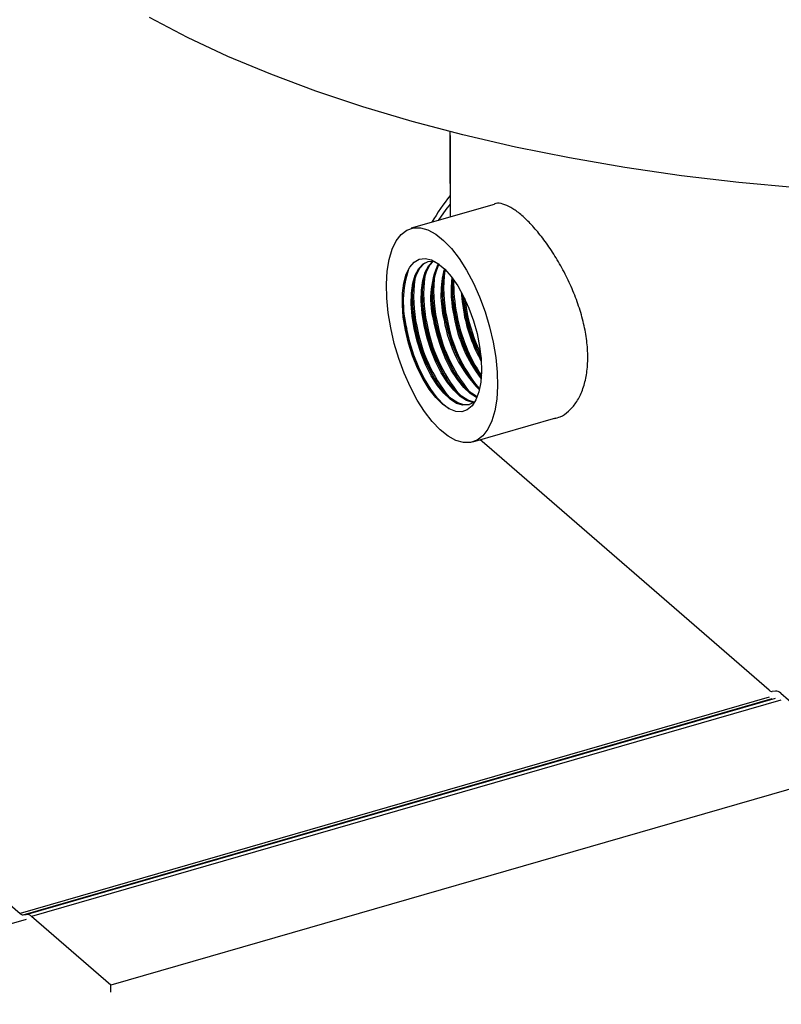
# Model space of a CAD drawing. Extents: x 19.1 to 29.8, y 0.6 to 8.7.
# Drawn here: x 25.1 to 25.1, y 7.4 to 7.4 of the extents above; entities that cross this region are included whole.
import ezdxf

# ---------------------------------------------------------------- set-up
doc = ezdxf.new("R2010")
doc.units = 0
doc.header["$MEASUREMENT"] = 0
doc.layers.get('0').update_dxf_attribs({"linetype": 'CONTINUOUS'})
doc.layers.add('D7', color=7, linetype='CONTINUOUS')

# ---------------------------------------------------------------- blocks, each defined once
blk = doc.blocks.new('A$C531A1E5B')
at = {"color": 7, "linetype": 'CONTINUOUS'}
for p, q in [((4.273618981258601, 3.672113482127656), (4.273618981258601, 3.667783217066797)), ((4.273634231223461, 3.671773608884937), (4.273634231223461, 3.665007744406093)), ((4.277288648324735, 3.666062741735786), (4.270399140815805, 3.664073912228352)), ((4.275519278311556, 3.64633721007964), (4.2824087858205, 3.648326039587072)), ((4.276685777855214, 3.646024811078696), (4.276135013742838, 3.646515007611065)), ((4.30013850552124, 3.625714153131874), (4.276685777855214, 3.646024811078696)), ((4.214479032846505, 3.627485986002029), (4.237931760512531, 3.607175328055213)), ((4.300138505521254, 3.625132868543307), (4.237931760512531, 3.607175328055213)), ((4.300644791627398, 3.625646993943263), (4.300390244576072, 3.62561292150945)), ((4.301097253205448, 3.625465137870094), (4.307675408438563, 3.619768288328189)), ((4.238183499567349, 3.607074096432786), (4.300390244576072, 3.625031636920884)), ((4.238438046618704, 3.607108168866603), (4.300644791627413, 3.625065709354697)), ((4.301097253205462, 3.624883853281528), (4.238890508196739, 3.606926312793433)), ((4.307675408438563, 3.619187003739622), (4.24546866342984, 3.601229463251524)), ((4.238183499567349, 3.607074096432786), (4.238438046618704, 3.607108168866603)), ((4.213974105928081, 3.599638477980402), (4.238469450495721, 3.606709674870412)), ((4.24546866342984, 3.601229463251524), (4.238890508196739, 3.606926312793433)), ((4.24546866342984, 3.600648178662961), (4.24546866342984, 3.601229463251524))]:
    blk.add_line(p, q, dxfattribs=at)
at = {"color": 7, "linetype": 'CONTINUOUS', "flags": 128}
for points in [[(4.302450542522614, 3.667423503019782), (4.297614004547761, 3.667875021910177), (4.292842966871952, 3.668442239309282), (4.288152176499203, 3.669123401980643), (4.283556132393734, 3.669916404489454), (4.279069040664517, 3.670818795710439), (4.274704770654914, 3.671827786404013), (4.270476812073447, 3.672940257837775), (4.266398233297757, 3.674152771426296), (4.262481640981143, 3.67546157935954), (4.258739141085989, 3.676862636187208), (4.255182301465005, 3.678351611322912), (4.251822116105608, 3.679923902429861), (4.248668971148199, 3.681574649646324)], [(4.273634230242543, 3.666088013081293), (4.273277536746313, 3.665623313697701), (4.272648659219861, 3.664723298225059)], [(4.268703713470153, 3.655796892676685), (4.268492802606097, 3.65705993290039), (4.268372812936782, 3.658285270049063), (4.26834619013659, 3.659447975652355), (4.268413475719591, 3.660524333727432), (4.268573299162945, 3.661492284163993), (4.268822407444027, 3.66233237941273), (4.269155728052958, 3.663027293351137), (4.269566477295477, 3.663563037181692), (4.270046292225395, 3.663928736034006), (4.270585405898267, 3.664116695472572), (4.271172842316439, 3.664123324078689), (4.271796644849552, 3.663948389927885), (4.272444114500665, 3.663595469090918), (4.273102069833051, 3.663071829671532), (4.273757116742679, 3.662387979894813), (4.27439592019973, 3.661557978476697), (4.275005477959432, 3.660598542737933), (4.275573376550433, 3.659529481757165), (4.276088061047339, 3.658372262190891), (4.276539049707146, 3.657150695520254), (4.276917164358856, 3.655889428836648), (4.277214705657208, 3.654614229631306), (4.277425616521263, 3.653351189407601), (4.277545604221437, 3.65212574482333), (4.277572227021629, 3.650963148360965), (4.27750494340777, 3.649886788580561), (4.277345119964401, 3.648918838143999), (4.277096011683334, 3.648078742895265), (4.276762691074403, 3.647383719815926), (4.276351941831884, 3.646848085126297), (4.275872126901966, 3.646482386273984), (4.27533301322908, 3.64629442683542), (4.274745576810922, 3.646287798229302), (4.274121772308668, 3.646462734085432), (4.273474304626696, 3.646815653217075), (4.27281634929431, 3.64733929263646), (4.272161302384681, 3.648023142413178), (4.271522498927631, 3.648853143831298), (4.270912941167929, 3.649812579570058), (4.270345040607786, 3.650881642256152), (4.269830358080021, 3.652038860117102), (4.269379369420214, 3.653260426787735), (4.26900125476849, 3.654521693471342), (4.268703713470153, 3.655796892676685)], [(4.269924979292632, 3.655627106908149), (4.269753366595971, 3.656695676754733), (4.269673980635211, 3.657721374680097), (4.26968910364598, 3.658674611555149), (4.269798302416994, 3.659528149896765), (4.269998436166752, 3.660257206187396), (4.270283743185679, 3.66084101295462), (4.270646020028103, 3.661262772727312), (4.271074844025271, 3.661510120179269), (4.271557876533258, 3.661576169199993), (4.272081221316789, 3.661458984243318), (4.272629826254224, 3.661161887286273), (4.273187906703093, 3.660693418606566), (4.273739408248453, 3.660067045171651), (4.274268463543855, 3.659300874143806), (4.274759855059749, 3.658416815564554), (4.275199446325495, 3.657440427169909), (4.27557458757277, 3.656399799106508), (4.275874489872386, 3.655324684214829), (4.276090526413149, 3.654246237114155), (4.276216478644535, 3.653195382204627), (4.27624872728348, 3.65220232082773), (4.276186340925825, 3.651295690540074), (4.276031115429099, 3.650501439597555), (4.275787518776561, 3.649842656422669), (4.275462555206367, 3.649338050158129), (4.275065576174036, 3.649002332660112), (4.274607998765013, 3.648845043527961), (4.274102990632024, 3.648870713815558), (4.273565078135782, 3.649078550545843), (4.273009734794336, 3.649462793124147), (4.272452938226088, 3.650012114768419), (4.271910705432241, 3.650710898093832), (4.271398637925081, 3.651539083338676), (4.270931462917822, 3.652472565705555), (4.270522623743084, 3.653484750619629), (4.270183882086137, 3.654546461640951), (4.269924979292632, 3.655627106908149)], [(4.270640565913574, 3.655756398099358), (4.270475914133975, 3.656788816718493), (4.270402967267636, 3.657777723918777), (4.270423942568492, 3.658693259424123), (4.270538202034523, 3.659507380837049), (4.270742274068319, 3.660195591134951), (4.271029955872542, 3.660736849993086), (4.271392510363974, 3.661114712943014), (4.27181892019302, 3.661317766231011), (4.272296228405146, 3.661339768360197), (4.272358522213132, 3.661329694993501)], [(4.270740228635141, 3.65578516824892), (4.270575576855542, 3.65681758686806), (4.270502629989203, 3.657806494068339), (4.270523605290059, 3.658722029573685), (4.27063786475609, 3.659536150986613), (4.2708419367899, 3.660224361284515), (4.271129618594095, 3.660765620142648), (4.271492173085555, 3.661143483092577), (4.27182538145339, 3.66131909255288)], [(4.271471090867074, 3.655996150002094), (4.271306439087475, 3.657028568621232), (4.27123349222115, 3.658017475821516), (4.271254467522006, 3.658933011326861), (4.271368726988023, 3.659747132739788), (4.271572799021847, 3.660435343037692), (4.271860480826057, 3.660976601895824), (4.272215160718524, 3.661348624100718)], [(4.271570753588655, 3.656024920151658), (4.271406101809042, 3.657057338770795), (4.271333154942717, 3.658046245971079), (4.271354130243559, 3.658961781476423), (4.27146838970959, 3.659775902889351), (4.2716724617434, 3.660464113187256), (4.271960143547609, 3.661005372045388), (4.272270756010705, 3.661343088186666)], [(4.274562179729138, 3.658795069302817), (4.274628545722841, 3.657987578201332), (4.27479319750244, 3.656955159582196)], [(4.274675524049506, 3.658582249184434), (4.274728208444394, 3.658016348350895), (4.274892860224007, 3.656983929731755)], [(4.274706870819337, 3.658521541247332), (4.274742975038372, 3.658191337071564), (4.27491715155795, 3.657113889292525)], [(4.274848908919758, 3.658235303229237), (4.27485048226422, 3.658222371734459), (4.275024658783813, 3.657144923955418)], [(4.275862666867788, 3.650008468131169), (4.275839257707396, 3.650019354938852), (4.275304767579989, 3.650355960912242), (4.274765730703656, 3.650859124470127), (4.274238524432612, 3.651513570998404), (4.273739167737226, 3.652299424910689), (4.27328283482597, 3.653192958286851), (4.272883390427815, 3.654166884189282), (4.272552972334232, 3.655191591319646), (4.27230161923125, 3.656235902889406)], [(4.275888854992949, 3.6500726016471), (4.27540443030157, 3.650384731061806), (4.274865393425223, 3.650887894619689), (4.274338187154179, 3.651542341147968), (4.273838830458793, 3.652328195060251), (4.273382497547523, 3.653221728436414), (4.272983053149382, 3.654195654338844), (4.272652635055785, 3.655220361469208), (4.272401281952817, 3.656264673038969)], [(4.273231806906331, 3.656504424941708), (4.273483160009313, 3.65546011337195), (4.273813578102896, 3.654435406241586), (4.274213022501051, 3.653461480339152), (4.274669355412307, 3.652567946962989), (4.275168712107693, 3.651782093050706), (4.275695918378737, 3.651127646522429), (4.276090896762774, 3.650742911104619)], [(4.273543979717566, 3.649090079395869), (4.273128136304628, 3.649417686358589), (4.272568271813093, 3.649998478107646), (4.27202515881276, 3.650723016987007), (4.271513613128256, 3.651571596237655), (4.271047586130798, 3.652521110383827), (4.270639792570456, 3.653545595821679), (4.270301354161397, 3.654617085188121), (4.270041502241433, 3.655706410569838)], [(4.275714729850471, 3.649703428526994), (4.275595624325909, 3.649605211922736), (4.275169216466004, 3.649402156929412), (4.274691908253878, 3.649380154800227), (4.27417820438972, 3.649539850148802), (4.273643714262313, 3.649876456122193), (4.27310467738598, 3.650379619680077), (4.272577471114936, 3.651034066208354), (4.27207811441955, 3.651819920120639), (4.27162178150828, 3.652713453496801), (4.271222337110139, 3.653687379399233), (4.270891919016556, 3.654712086529598), (4.270640565913574, 3.655756398099358)], [(4.275258023307579, 3.649428323044621), (4.274791570975459, 3.649408924949791), (4.274277867111273, 3.649568620298366), (4.27374337698388, 3.649905226271756), (4.273204340107547, 3.650408389829639), (4.272677133836503, 3.651062836357919), (4.272177777141117, 3.651848690270201), (4.271721444229861, 3.652742223646365), (4.271321999831706, 3.653716149548796), (4.270991581738123, 3.654740856679156), (4.270740228635141, 3.65578516824892)], [(4.275603506722867, 3.649611032181168), (4.275522433207392, 3.64961990670297), (4.275008729343234, 3.649779602051542), (4.274474239215827, 3.650116208024933), (4.273935202339494, 3.650619371582817), (4.27340799606845, 3.651273818111095), (4.272908639373064, 3.65205967202338), (4.272452306461794, 3.652953205399539), (4.272052862063653, 3.653927131301973), (4.271722443970056, 3.654951838432336), (4.271471090867074, 3.655996150002094)], [(4.275647572688491, 3.64964538557139), (4.275622095928959, 3.64964867685253), (4.275108392064787, 3.649808372201104), (4.27457390193738, 3.650144978174495), (4.274034865061061, 3.650648141732379), (4.273507658790017, 3.651302588260659), (4.273008302094645, 3.652088442172939), (4.272551969183361, 3.652981975549103), (4.27215252478522, 3.653955901451534), (4.271822106691637, 3.6549806085819), (4.271570753588655, 3.656024920151658)]]:
    blk.add_lwpolyline(points, dxfattribs=at)
at = {"color": 7, "linetype": 'CONTINUOUS'}
for centre, radius, start, end in [((4.287664764515775, 3.655616395283928), 0.01793200402356821, 141.4835868754886, 150.0323239964978), ((4.279173491739066, 3.658223372159528), 0.007153507242142931, 155.8466091865652, 196.1308212488451), ((4.279399430847668, 3.658261579458365), 0.007277480553222946, 156.9573310213488, 195.9259809118688), ((4.278461816657348, 3.657942420366453), 0.008712142943820481, 161.60442203889, 194.8716381034558), ((4.283243020257665, 3.658807350259099), 0.01097156430224211, 171.9789447016702, 192.5374556343688), ((4.281355707316287, 3.65853925854638), 0.008478528824785642, 165.1042344560741, 194.0868095653112), ((4.28186062440512, 3.658579605621574), 0.008874844577884481, 166.505414649473, 193.5225044456742), ((4.284073621364278, 3.659047112391763), 0.01097163731706281, 171.979550825369, 192.5374203017721), ((4.2815818815805, 3.658327836818142), 0.01097147555724806, 171.978837572163, 192.5375071482679), ((4.282412479266576, 3.658567597965256), 0.01097154856218312, 171.9794436891846, 192.5374718212636), ((4.283891567576269, 3.658908862497391), 0.01016829742628769, 173.7817495926402, 192.4574869431182), ((4.284134867127982, 3.658954373908287), 0.01031217425129484, 174.7433041490487, 192.376158899907), ((4.28632303914231, 3.659445624629974), 0.01239210407335746, 178.3502198409934, 191.8298355900231), ((4.285023518553935, 3.659001417977713), 0.01286481849702245, 181.241505713036, 191.6907383805577), ((4.285853627899165, 3.659241111489646), 0.01286439613924248, 181.2388129424494, 191.6908575726033), ((4.286684319208483, 3.65948088698188), 0.01286456382400366, 181.2398894771842, 191.6908103238413), ((4.282385713608129, 3.658261482036368), 0.01271743845359113, 180.3266361442039, 191.7329957576996), ((4.283363094467937, 3.658521993382736), 0.01286544738618362, 181.2412964981296, 191.6905190824617), ((4.284192908961352, 3.658761654092698), 0.01286473318579088, 181.2409667763071, 191.6907625046087), ((4.288217498571179, 3.659610431671027), 0.01358103455264545, 191.1509695676604, 207.8639345586214), ((4.289756294017444, 3.660055966957479), 0.01512798631409563, 191.2142976150748, 206.3932888918502), ((4.289968113651888, 3.660116445427967), 0.01523603568046611, 191.2466196412713, 205.1176967983912), ((4.284442622676202, 3.658435817438122), 0.01293720872172898, 190.0151976052059, 218.890292893903), ((4.286685728146303, 3.659156955894016), 0.01452523482081731, 190.9629439839349, 210.4101742158107), ((4.285272904309259, 3.658675486175525), 0.01293695464590698, 190.0150223011958, 218.8909893319679), ((4.283860739437436, 3.658229501955482), 0.01087100436796153, 189.2842522890066, 224.2140398952795), ((4.287387051895458, 3.659347972272261), 0.01438913854453602, 190.8702629035633, 210.5054842063754), ((4.285523763311069, 3.658651614592465), 0.01232129555806326, 189.2765628987593, 219.6288503944167), ((4.285675033737583, 3.658793112901094), 0.01189522372998503, 190.0592956270487, 217.333675259743), ((4.285892696204236, 3.658860971323302), 0.0120182502631217, 190.1445209789599, 216.4697521134697), ((4.288218338038256, 3.65958797429202), 0.01438993324446906, 190.8706693496525, 210.5036330923218), ((4.28774985179782, 3.659419546044042), 0.01378693461880846, 190.5080505345976, 213.3677931523947), ((4.28800885631086, 3.659550499699884), 0.01346808925079114, 191.1105656806954, 208.9927857065369), ((4.284090771103969, 3.658406936430843), 0.01441789624434492, 190.9210531517668, 211.2499047266967), ((4.28502259697914, 3.658676769229888), 0.01452306168346142, 190.9618606631926, 210.4123867568145), ((4.28361180033702, 3.658195963891053), 0.01293689819091634, 190.0149833487457, 218.8911440905696), ((4.285854082294968, 3.658916836221827), 0.01452406443948984, 190.9623605665542, 210.41136567999), ((4.300378430511408, 3.625947166227363), 0.0003344534400729476, 224.1626933556835, 272.024308341371), ((4.300666383187895, 3.625046919378565), 0.0006004628870171314, 44.14634881946766, 92.06069694836597), ((4.238171685502699, 3.607408341150702), 0.000334453440074269, 224.1626933556631, 272.0243083412179), ((4.238459638179187, 3.606508094301898), 0.0006004628870165524, 44.14634881943728, 92.0606969484232)]:
    blk.add_arc(centre, radius, start, end, dxfattribs=at)
blk.add_open_spline([(4.282296471792684, 3.648293619593748), (4.282456550555757, 3.648328701405159), (4.282879557666881, 3.648421404868209), (4.283494574624406, 3.648857055030581), (4.284113557122957, 3.649550274499099), (4.28459872544304, 3.650476857299953), (4.284931402883252, 3.651584093915629), (4.285085440422584, 3.652842970763327), (4.285064558268935, 3.654200014895977), (4.284864883896354, 3.655623466278694), (4.284508192595645, 3.657074906415023), (4.284003004526888, 3.658525204143045), (4.283374397428766, 3.659948631071504), (4.282645107254062, 3.661304180390854), (4.281847020152178, 3.662560401082878), (4.281016481014866, 3.66367115500905), (4.280189544606891, 3.664606328919575), (4.279398548903636, 3.665333213211943), (4.278663402903682, 3.665848079700854), (4.278009289169823, 3.666111581672302), (4.277549377679726, 3.666187343455341), (4.277340307397857, 3.666092180618854), (4.277290958076854, 3.666069718213752)], degree=3, knots=[0, 0, 0, 0, 0.03235689136212541, 0.08550287918507947, 0.1386487759472414, 0.1923222988067394, 0.2459912599696441, 0.2988970303878147, 0.3518025783833659, 0.4038340027843822, 0.4558725366606585, 0.5082901880180521, 0.5607098013914301, 0.6141593706896654, 0.6676036950492853, 0.7211470795745965, 0.7746840018781322, 0.8272498794104718, 0.879816397943364, 0.9318643105568079, 0.9839171307372875, 1, 1, 1, 1], dxfattribs=at)

msp = doc.modelspace()

# ---------------------------------------------------------------- block references
at = {"layer": 'D7', "color": 7, "linetype": 'CONTINUOUS'}
msp.add_blockref('A$C531A1E5B', (20.84127764199643, 3.76358550064413), dxfattribs=at)

doc.saveas('drawing.dxf')
